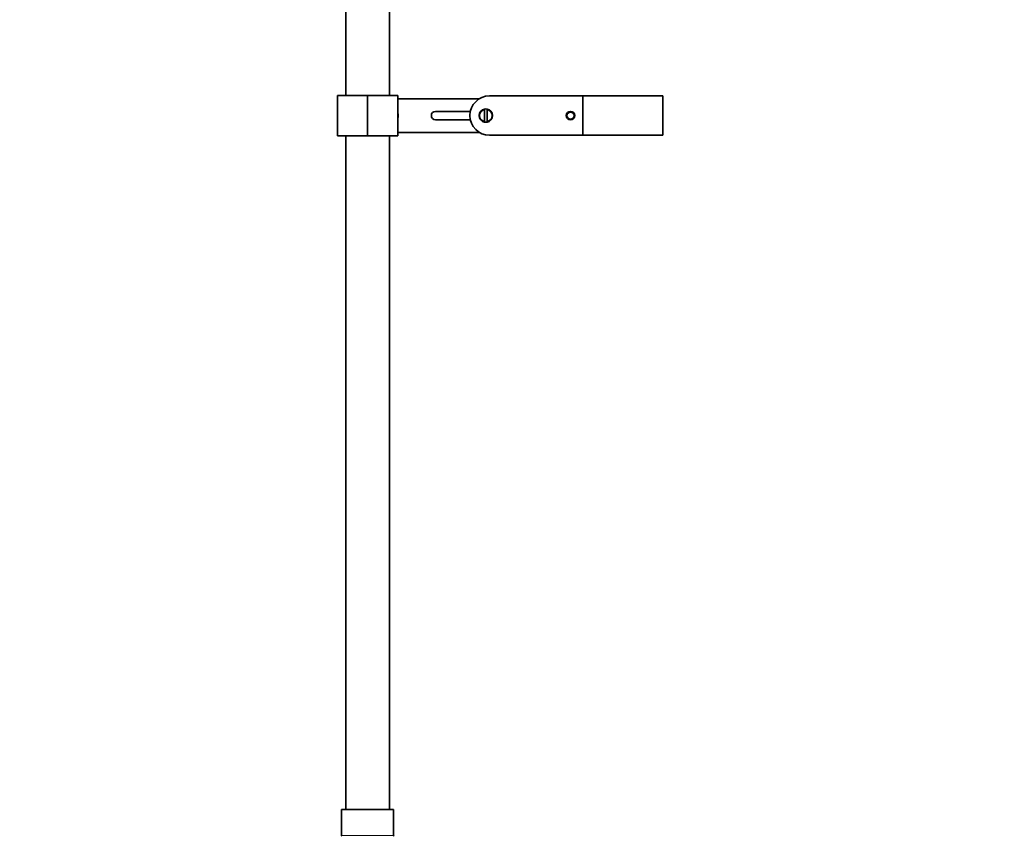
# Model space of a CAD drawing. Units: millimetres. Extents: x 0 to 1464, y 0 to 2760.
# Drawn here: x 877 to 1464, y 1240 to 1727 of the extents above; entities that cross this region are included whole.
import ezdxf
from ezdxf import colors
from ezdxf.entities.mleader import LeaderData, LeaderLine
from ezdxf.math import Vec2, Vec3

# ---------------------------------------------------------------- set-up
doc = ezdxf.new("R2010")
doc.units = ezdxf.units.MM
doc.layers.add('DV5_Défaut', color=7, linetype='Continuous')
doc.layers.add('Défaut', color=7, linetype='Continuous')

# ---------------------------------------------------------------- blocks, each defined once
blk = doc.blocks.new('_DOT')
at = {"color": 0}
blk.add_line((0, 0), (-1, 0), dxfattribs=at)
at = {"color": 0, "const_width": 0.333}
blk.add_lwpolyline([(-0.1665, 0, 1), (0.1665, 0, 1)], format="xyb", close=True, dxfattribs=at)
blk = doc.blocks.new('SE4')
at = {"layer": 'DV5_Défaut', "color": 7, "linetype": 'Continuous', "lineweight": 35}
for p, q in [((1071.01, 1976.18), (1071.01, 1682.18)), ((1097.01, 1682.18), (1097.01, 1976.18)), ((1084.01, 1682.18), (1066.01, 1682.18)), ((1066.01, 1682.18), (1066.01, 1658.18)), ((1084.01, 1658.18), (1084.01, 1682.18)), ((1084.01, 1682.18), (1102.01, 1682.18)), ((1084.01, 1682.18), (1084.01, 1658.18)), ((1102.01, 1658.18), (1102.01, 1682.18)), ((1102.01, 1680.18), (1150.59, 1680.18)), ((1212.14, 1681.93), (1156.76, 1681.93)), ((1212.14, 1681.93), (1212.62, 1681.93)), ((1260.01, 1681.93), (1212.62, 1681.93)), ((1260.01, 1681.93), (1260.01, 1658.43)), ((1153.81, 1674.12), (1153.81, 1673.61)), ((1153.81, 1666.75), (1153.81, 1673.61)), ((1155.21, 1673.61), (1155.21, 1674.12)), ((1155.21, 1673.61), (1155.21, 1666.75)), ((1145.28, 1672.68), (1124.51, 1672.68)), ((1124.51, 1667.68), (1145.28, 1667.68)), ((1153.81, 1666.75), (1153.81, 1666.24)), ((1155.21, 1666.24), (1155.21, 1666.75)), ((1084.01, 1658.18), (1066.01, 1658.18)), ((1071.01, 1658.18), (1071.01, 1256.18)), ((1084.01, 1658.18), (1102.01, 1658.18)), ((1097.01, 1256.18), (1097.01, 1658.18)), ((1150.59, 1660.18), (1102.01, 1660.18)), ((1156.76, 1658.43), (1212.14, 1658.43)), ((1212.62, 1658.43), (1212.14, 1658.43)), ((1260.01, 1658.43), (1212.62, 1658.43)), ((1068.51, 1256.18), (1099.51, 1256.18)), ((1068.51, 1256.18), (1068.51, 1240.8)), ((1099.51, 1240.8), (1099.51, 1256.18))]:
    blk.add_line(p, q, dxfattribs=at)
at = {"layer": 'DV5_Défaut', "color": 7, "linetype": 'Continuous', "lineweight": 18}
for p, q in [((1212.14, 1658.43), (1212.14, 1681.93)), ((1212.62, 1681.93), (1212.62, 1658.43)), ((1068.51, 1240.8), (1099.51, 1240.8))]:
    blk.add_line(p, q, dxfattribs=at)
at = {"layer": 'DV5_Défaut', "color": 7, "linetype": 'Continuous', "lineweight": 35}
for radius in [2.5, 2.1]:
    blk.add_circle((1205.01, 1670.18), radius, dxfattribs=at)
for centre, radius, start, end in [((1156.76, 1670.18), 11.75, 90, 270), ((1154.51, 1670.18), 4, 100.07866, 259.92134), ((1154.51, 1670.18), 4, 79.92134, 100.07866), ((1154.51, 1670.18), 4, 280.07866, 79.92134), ((1098.21, 1670.18), 4, 341.80513, 18.19487), ((1124.51, 1670.18), 2.5, 90, 270), ((1154.51, 1670.18), 4, 259.92134, 280.07866), ((1067.9, 1240.8), 0.608, 294.36245, 0), ((1100.12, 1240.8), 0.608, 180, 245.63755)]:
    blk.add_arc(centre, radius, start, end, dxfattribs=at)
at = {"layer": 'DV5_Défaut', "color": 7, "linetype": 'Continuous', "lineweight": 18}
for centre, radius, start, end in [((1154.51, 1670.18), 3.5, 101.53696, 258.46304), ((1154.51, 1670.18), 3.5, 281.53696, 78.46304), ((1205.01, 1670.18), 2.5, 255, 195), ((1205.01, 1670.18), 2.01, 255, 195)]:
    blk.add_arc(centre, radius, start, end, dxfattribs=at)

msp = doc.modelspace()

# ---------------------------------------------------------------- block references
at = {"layer": 'Défaut'}
msp.add_blockref('SE4', (0, 0), dxfattribs=at)

# ---------------------------------------------------------------- leaders
at = {"layer": 'Défaut', "color": 7, "linetype": 'Continuous', "lineweight": 18}
ml = msp.add_multileader_mtext('Standard', dxfattribs=at)
ml.set_content('{\\pxsm0.9;\\fSolid Edge ISO|b1||i0||c0|p34;\\W1.;23/06/2017\\P}', color=256)
ml.set_leader_properties()
ml.set_arrow_properties(name='DOT')
ml.build(insert=Vec2(0, 0))
ml.multileader.update_dxf_attribs({"leader_type": 0, "dogleg_length": 0, "arrow_head_size": 12})
ctx = ml.context
ctx.base_point, ctx.char_height, ctx.arrow_head_size, ctx.landing_gap_size = Vec3(1376.17, 2718.79), 12, 12, 4.2
notes = []
notes.append((ctx, [(0, (0, 0, 0), (0, 0), (1, 0), 1, [])]))
ctx.mtext.insert = Vec3(1378.17, 2724.91)
for ctx, leaders in notes:
    for number, flags, end, landing, length, lines in leaders:
        leader = LeaderData()
        leader.index, (leader.has_last_leader_line, leader.has_dogleg_vector, leader.attachment_direction) = number, flags
        leader.last_leader_point, leader.dogleg_vector, leader.dogleg_length = Vec3(end), Vec3(landing), length
        for number, points, colour, breaks in lines:
            line = LeaderLine()
            line.index, line.vertices, line.color, line.breaks = number, Vec3.list(points), colors.encode_raw_color(colour), breaks
            leader.lines.append(line)
        ctx.leaders.append(leader)

doc.saveas('drawing.dxf')
